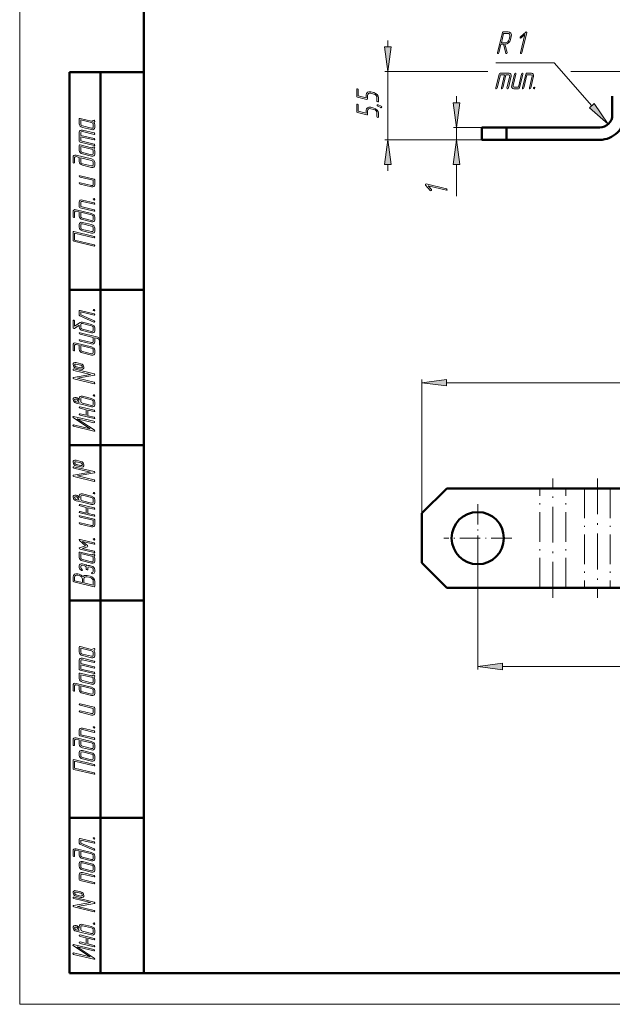
# Model space of a CAD drawing. Extents: x 0 to 420, y 0 to 297.
# Drawn here: x 0 to 95, y 0 to 158 of the extents above; entities that cross this region are included whole.
import ezdxf

# ---------------------------------------------------------------- set-up
doc = ezdxf.new("R2010")
doc.units = 0
doc.linetypes.add('DASHDOT', pattern=[18.5, 12, -3, 0.5, -3])

msp = doc.modelspace()

# ---------------------------------------------------------------- linework, layer by layer
at = {"color": 7, "lineweight": 13}
for p, q in [((0, 297), (0, 0)), ((59.233643, 154.101501), (59.233643, 155.135727)), ((85.996132, 151.517349), (76.625076, 151.517349)), ((92.054985, 144.613235), (85.996132, 151.517349)), ((75.301369, 150.135727), (58.733643, 150.135727)), ((59.233643, 139.135727), (59.233643, 150.135727)), ((99.351608, 150.135727), (88.673409, 150.135727)), ((70.273979, 145.101501), (70.273979, 146.135727)), ((78.351608, 141.135727), (69.773979, 141.135727)), ((70.273979, 139.135727), (70.273979, 141.135727)), ((78.351608, 139.135727), (58.733643, 139.135727)), ((78.351608, 139.135727), (69.773979, 139.135727)), ((59.233643, 134.135727), (59.233643, 135.169952)), ((70.273979, 130.085754), (70.273979, 135.169952)), ((64.701164, 79.031067), (64.701164, 100.545319)), ((68.666939, 100.045319), (171.062225, 100.045319)), ((73.701164, 75.031067), (73.701164, 53.877731)), ((77.666939, 54.377731), (171.062225, 54.377731)), ((0, 0), (420, 0))]:
    msp.add_line(p, q, dxfattribs=at)
at = {"color": 7, "lineweight": 50}
for p, q in [((20, 292), (20, 5)), ((8, 5), (8, 150)), ((8, 150), (20, 150)), ((13, 5), (13, 150)), ((95.351608, 143.135727), (95.351608, 146.135727)), ((78.351608, 141.135727), (74.351608, 141.135727)), ((74.351608, 141.135727), (74.351608, 139.135727)), ((93.351608, 141.135727), (78.351608, 141.135727)), ((78.351608, 141.135727), (78.351608, 139.135727)), ((78.351608, 139.135727), (74.351608, 139.135727)), ((78.351608, 139.135727), (93.351608, 139.135727)), ((8, 115), (20, 115)), ((8, 90), (20, 90)), ((68.701164, 83.031067), (64.701164, 79.031067)), ((68.701164, 83.031067), (83.701164, 83.031067)), ((87.864578, 83.031067), (83.701164, 83.031067)), ((90.864578, 83.031067), (87.864578, 83.031067)), ((95.028, 83.031067), (90.864578, 83.031067)), ((175.028, 83.031067), (95.028, 83.031067)), ((64.701164, 79.031067), (64.701164, 71.031067)), ((68.701164, 67.031067), (64.701164, 71.031067)), ((68.701164, 67.031067), (83.701164, 67.031067)), ((87.864578, 67.031067), (83.701164, 67.031067)), ((90.864578, 67.031067), (87.864578, 67.031067)), ((95.028, 67.031067), (90.864578, 67.031067)), ((95.028, 67.031067), (175.028, 67.031067)), ((8, 65), (20, 65)), ((8, 30), (20, 30)), ((8, 5), (20, 5)), ((20, 5), (415, 5))]:
    msp.add_line(p, q, dxfattribs=at)
at = {"color": 7, "linetype": 'DASHDOT', "lineweight": 13, "ltscale": 0.48}
for p, q in [((85.782867, 65.431068), (85.782867, 84.631065)), ((92.946289, 84.631065), (92.946289, 65.431068))]:
    msp.add_line(p, q, dxfattribs=at)
at = {"color": 7, "linetype": 'DASHDOT', "lineweight": 13, "ltscale": 0.4}
for p, q in [((83.701164, 67.031067), (83.701164, 83.031067)), ((87.864578, 67.031067), (87.864578, 83.031067)), ((90.864578, 83.031067), (90.864578, 67.031067)), ((95.028, 83.031067), (95.028, 67.031067))]:
    msp.add_line(p, q, dxfattribs=at)
at = {"color": 7, "linetype": 'DASHDOT', "lineweight": 13, "ltscale": 0.273}
for p, q in [((73.701164, 80.491066), (73.701164, 69.571068)), ((79.161163, 75.031067), (68.241165, 75.031067))]:
    msp.add_line(p, q, dxfattribs=at)
at = {"color": 7, "lineweight": 13}
for points in [[(78.084946, 154.516617), (78.112579, 154.516617), (78.384285, 154.572906), (78.642181, 154.736649), (78.849419, 154.977142), (78.969154, 155.263687), (79.08889, 155.765152), (79.107315, 156.051697), (79.019814, 156.297318), (78.835602, 156.46106), (78.591522, 156.517349), (77.804024, 156.517349), (77.711922, 156.481522), (77.665863, 156.38942), (76.878365, 153.140152), (76.892181, 153.04805), (76.961258, 153.017349), (77.053368, 153.04805), (77.104027, 153.140152), (77.440208, 154.516617), (77.827049, 154.516617), (78.232315, 153.078751), (78.259941, 153.027573), (78.3106, 153.017349), (78.398102, 153.053162), (78.453369, 153.140152), (78.45797, 153.20668)], [(77.500076, 154.767349), (77.859283, 156.266617), (78.531654, 156.266617), (78.692841, 156.225677), (78.812576, 156.118225), (78.872444, 155.954483), (78.863235, 155.765152), (78.7435, 155.263687), (78.660599, 155.069244), (78.522446, 154.910614), (78.352051, 154.803162), (78.172447, 154.767349)], [(80.798111, 153.140152), (81.585609, 156.38942), (81.5718, 156.481522), (81.498116, 156.512222), (81.415215, 156.47641), (80.563248, 155.72934), (80.50338, 155.642349), (80.521797, 155.555359), (80.590874, 155.51442), (80.678375, 155.555359), (81.28627, 156.092636), (80.572456, 153.140152), (80.590874, 153.04805), (80.659958, 153.017349), (80.747452, 153.04805)], [(58.711533, 154.101501), (59.233643, 150.135727), (59.755753, 154.101501)], [(78.018715, 149.599167), (77.502922, 147.475632), (77.516739, 147.38353), (77.590424, 147.352829), (77.677925, 147.38353), (77.728584, 147.475632), (78.24437, 149.599167), (78.695686, 149.599167), (78.833847, 149.527542), (78.856873, 149.353561), (78.400948, 147.475632), (78.419373, 147.38353), (78.488449, 147.352829), (78.575951, 147.38353), (78.62661, 147.475632), (79.082527, 149.353561), (79.091736, 149.542892), (79.036476, 149.706635), (78.91674, 149.814087), (78.755554, 149.849899), (77.291084, 149.849899), (77.198975, 149.819199), (77.148315, 149.727097), (76.604897, 147.475632), (76.618713, 147.38353), (76.68779, 147.352829), (76.7799, 147.38353), (76.830559, 147.475632), (77.346344, 149.599167)], [(80.427269, 147.475632), (80.970688, 149.727097), (80.956871, 149.819199), (80.887794, 149.849899), (80.804901, 149.814087), (80.745026, 149.727097), (80.233849, 147.603561), (79.55687, 147.603561), (79.418716, 147.675201), (79.395691, 147.854294), (79.847, 149.727097), (79.833191, 149.819199), (79.764107, 149.849899), (79.676605, 149.814087), (79.621346, 149.727097), (79.170029, 147.854294), (79.156212, 147.654724), (79.21608, 147.496109), (79.331215, 147.38353), (79.497002, 147.352829), (80.2845, 147.352829), (80.37661, 147.38353)], [(82.227921, 147.475632), (82.683846, 149.353561), (82.693054, 149.542892), (82.633186, 149.706635), (82.513451, 149.814087), (82.352264, 149.849899), (81.564766, 149.849899), (81.472664, 149.819199), (81.422005, 149.727097), (80.878586, 147.475632), (80.892395, 147.38353), (80.961479, 147.352829), (81.053581, 147.38353), (81.10424, 147.475632), (81.620026, 149.599167), (82.292397, 149.599167), (82.435158, 149.527542), (82.458191, 149.353561), (82.002266, 147.475632), (82.016083, 147.38353), (82.085159, 147.352829), (82.177269, 147.38353)], [(82.822006, 147.603561), (82.729897, 147.562622), (82.679237, 147.475632), (82.688446, 147.388641), (82.762131, 147.352829), (82.858841, 147.393768), (82.9049, 147.475632), (82.895691, 147.567734)], [(56.986572, 146.726517), (56.485107, 146.846252), (56.198547, 146.86467), (55.958054, 146.777176), (55.794312, 146.597565), (55.738022, 146.358093), (55.738022, 145.906784), (54.484375, 146.206116), (54.484375, 147.214676), (54.443436, 147.311386), (54.361572, 147.362045), (54.274582, 147.348221), (54.233643, 147.274536), (54.233643, 146.150864), (54.269455, 146.058746), (54.361572, 146.012695), (55.86084, 145.64888), (55.958054, 145.653488), (55.988754, 145.727173), (55.988754, 146.293625), (56.024582, 146.454803), (56.132034, 146.579147), (56.295776, 146.634415), (56.485107, 146.62059), (56.986572, 146.500854), (57.181015, 146.422577), (57.33963, 146.289017), (57.452209, 146.114014), (57.48291, 145.934418), (57.48291, 145.367966), (57.523849, 145.275864), (57.61084, 145.225204), (57.69783, 145.234406), (57.733643, 145.30809), (57.733643, 145.874542), (57.68248, 146.141647), (57.513611, 146.404144), (57.273117, 146.606781)], [(56.986572, 144.253494), (56.485107, 144.37323), (56.198547, 144.391647), (55.958054, 144.304153), (55.794312, 144.124542), (55.738022, 143.885071), (55.738022, 143.433746), (54.484375, 143.733093), (54.484375, 144.741653), (54.443436, 144.838364), (54.361572, 144.889023), (54.274582, 144.875198), (54.233643, 144.801514), (54.233643, 143.677826), (54.269455, 143.585724), (54.361572, 143.539673), (55.86084, 143.175858), (55.958054, 143.180466), (55.988754, 143.25415), (55.988754, 143.820602), (56.024582, 143.981781), (56.132034, 144.106125), (56.295776, 144.161392), (56.485107, 144.147568), (56.986572, 144.027832), (57.181015, 143.949539), (57.33963, 143.815994), (57.452209, 143.640991), (57.48291, 143.46138), (57.48291, 142.894943), (57.523849, 142.802826), (57.61084, 142.752167), (57.69783, 142.761383), (57.733643, 142.835068), (57.733643, 143.40152), (57.68248, 143.668625), (57.513611, 143.931122), (57.273117, 144.133759)], [(57.62619, 144.778488), (57.544312, 144.760071), (57.508499, 144.686386), (57.534088, 144.612701), (57.605713, 144.557434), (58.102066, 144.322571), (58.137878, 144.308746), (58.219757, 144.327179), (58.260696, 144.396255), (58.235107, 144.46994), (58.158356, 144.5298), (57.66713, 144.760071)], [(69.751877, 145.101501), (70.273979, 141.135727), (70.796082, 145.101501)], [(91.66256, 144.26886), (94.670807, 141.632492), (92.447403, 144.957626)], [(11.840643, 142.221375), (11.738303, 142.133881), (11.579678, 142.129272), (9.706871, 142.580597), (9.614765, 142.575989), (9.584064, 142.497696), (9.584064, 141.71019), (9.619883, 141.521378), (9.732455, 141.355591), (9.896198, 141.217438), (10.080408, 141.143753), (11.579678, 140.779938), (11.779239, 140.766113), (11.937865, 140.825989), (12.050438, 140.941116), (12.08114, 141.106903), (12.08114, 141.558228), (12.040204, 141.751648), (11.91228, 141.935852), (12.009502, 142.004929), (12.08114, 142.092438), (12.086257, 142.133881), (12.050438, 142.221375), (11.958333, 142.272034)], [(11.579678, 141.90361), (11.758771, 141.797699), (11.830409, 141.618088), (11.830409, 141.166779), (11.758771, 141.02861), (11.579678, 141.005585), (10.080408, 141.3694), (9.906432, 141.475327), (9.834795, 141.65033), (9.834795, 142.327301)], [(9.834795, 139.628616), (11.958333, 139.112823), (12.050438, 139.126648), (12.08114, 139.200333), (12.050438, 139.287827), (11.958333, 139.338486), (9.834795, 139.854279), (9.834795, 140.305588), (9.906432, 140.443756), (10.080409, 140.466766), (11.958333, 140.010849), (12.050438, 140.029266), (12.08114, 140.098358), (12.050438, 140.185852), (11.958333, 140.236511), (10.080409, 140.692429), (9.891081, 140.701645), (9.727339, 140.646378), (9.619883, 140.526642), (9.584064, 140.365463), (9.584064, 138.900986), (9.614765, 138.808884), (9.706871, 138.758224), (11.958333, 138.214798), (12.050438, 138.228622), (12.08114, 138.297699), (12.050438, 138.389801), (11.958333, 138.44046), (9.834795, 138.956253)], [(11.840643, 137.947693), (11.738303, 137.860199), (11.579678, 137.855591), (9.706871, 138.306915), (9.614765, 138.302307), (9.584064, 138.224014), (9.584064, 137.436508), (9.619883, 137.247696), (9.732455, 137.081909), (9.896198, 136.943756), (10.080409, 136.870071), (11.579678, 136.506256), (11.77924, 136.492432), (11.937865, 136.552307), (12.050438, 136.667435), (12.08114, 136.833221), (12.08114, 137.284546), (12.040204, 137.477966), (11.91228, 137.66217), (12.009502, 137.731247), (12.08114, 137.818756), (12.086257, 137.860199), (12.050438, 137.947693), (11.958333, 137.998352)], [(11.579678, 137.629929), (11.758772, 137.524017), (11.830409, 137.344406), (11.830409, 136.893097), (11.758772, 136.754929), (11.579678, 136.731903), (10.080409, 137.095718), (9.906432, 137.201645), (9.834795, 137.376648), (9.834795, 138.053619)], [(59.755753, 135.169952), (59.233643, 139.135727), (58.711533, 135.169952)], [(70.796082, 135.169952), (70.273979, 139.135727), (69.751877, 135.169952)], [(9.584064, 136.312836), (9.584064, 135.640457), (9.619883, 135.451645), (9.727339, 135.28125), (9.891082, 135.143097), (10.080409, 135.069412), (11.579678, 134.705597), (11.774122, 134.691772), (11.932748, 134.756256), (12.045321, 134.871384), (12.08114, 135.03717), (12.08114, 135.483887), (12.045321, 135.668091), (11.932748, 135.843094), (11.579678, 136.054932), (9.082602, 136.658218), (8.893274, 136.667435), (8.729531, 136.612167), (8.622076, 136.487823), (8.58114, 136.326645), (8.58114, 135.539139), (8.622076, 135.447037), (8.709064, 135.400986), (8.796052, 135.405594), (8.831871, 135.479279), (8.831871, 136.266769), (8.903508, 136.409546), (9.082602, 136.432571)], [(9.834795, 136.25296), (11.579678, 135.829269), (11.758772, 135.723358), (11.830409, 135.543747), (11.830409, 135.097046), (11.758772, 134.954269), (11.579678, 134.931244), (10.080409, 135.295059), (9.906432, 135.400986), (9.834795, 135.580597)], [(11.958333, 132.81282), (9.706871, 133.356247), (9.614765, 133.342438), (9.584064, 133.273346), (9.619883, 133.19046), (9.706871, 133.130585), (11.830409, 132.6194), (11.830409, 131.942429), (11.758772, 131.804276), (11.579679, 131.78125), (9.706871, 132.232559), (9.614765, 132.21875), (9.584064, 132.149673), (9.619883, 132.062164), (9.706871, 132.006912), (11.579679, 131.555588), (11.77924, 131.541779), (11.937865, 131.601639), (12.050438, 131.716766), (12.081141, 131.882568), (12.081141, 132.670059), (12.050438, 132.762177)], [(68.651169, 131.237076), (65.401901, 132.024582), (65.309799, 132.010757), (65.279099, 131.937073), (65.314911, 131.854187), (66.061989, 131.002213), (66.148979, 130.942337), (66.23597, 130.960754), (66.276901, 131.029846), (66.23597, 131.11734), (65.698685, 131.725235), (68.651169, 131.011414), (68.743279, 131.029846), (68.773979, 131.098923), (68.743279, 131.186417)], [(11.958333, 128.990463), (10.080409, 129.446381), (9.891082, 129.455597), (9.727339, 129.395721), (9.619883, 129.275986), (9.584064, 129.114807), (9.584064, 128.327301), (9.614766, 128.235199), (9.706871, 128.18454), (11.958333, 127.641113), (12.050439, 127.65493), (12.081141, 127.724014), (12.050439, 127.816116), (11.958333, 127.866776), (9.834795, 128.382568), (9.834795, 129.054932), (9.906433, 129.197693), (10.080409, 129.220718), (11.958333, 128.764801), (12.050439, 128.77861), (12.081141, 128.847702), (12.050439, 128.939804)], [(11.830409, 129.584534), (11.871345, 129.492432), (11.958333, 129.441772), (12.045321, 129.450989), (12.081141, 129.524673), (12.040204, 129.621384), (11.958333, 129.667435), (11.866228, 129.658218)], [(9.584064, 127.539803), (9.584064, 126.867432), (9.619883, 126.678619), (9.727339, 126.508224), (9.891082, 126.370064), (10.080409, 126.296379), (11.579679, 125.932564), (11.774123, 125.918747), (11.932749, 125.983223), (12.045321, 126.098351), (12.081141, 126.264145), (12.081141, 126.710854), (12.045321, 126.895065), (11.932749, 127.070061), (11.579679, 127.281906), (9.082603, 127.885193), (8.893274, 127.894409), (8.729532, 127.839142), (8.622076, 127.714798), (8.581141, 127.553619), (8.581141, 126.766113), (8.622076, 126.674011), (8.709064, 126.62796), (8.796053, 126.632561), (8.831871, 126.706245), (8.831871, 127.493752), (8.903509, 127.636513), (9.082603, 127.659538)], [(9.834795, 127.479935), (11.579679, 127.056252), (11.758772, 126.950325), (11.830409, 126.770721), (11.830409, 126.324013), (11.758772, 126.181252), (11.579679, 126.158218), (10.080409, 126.522034), (9.906433, 126.62796), (9.834795, 126.807564)], [(11.579679, 125.481247), (10.080409, 125.845062), (9.891082, 125.854279), (9.727339, 125.794403), (9.619883, 125.674667), (9.584064, 125.513489), (9.584064, 125.062172), (9.619883, 124.873352), (9.732456, 124.707565), (9.896198, 124.569405), (10.080409, 124.49572), (11.579679, 124.131905), (11.77924, 124.118088), (11.937865, 124.177956), (12.050439, 124.293091), (12.081141, 124.458878), (12.081141, 124.910194), (12.050439, 125.089798), (11.937865, 125.264801), (11.77924, 125.398354)], [(11.579679, 125.255592), (11.758772, 125.149666), (11.830409, 124.970062), (11.830409, 124.518745), (11.758772, 124.380592), (11.579679, 124.357567), (10.080409, 124.721382), (9.906433, 124.827301), (9.834795, 125.002304), (9.834795, 125.453613), (9.906433, 125.596382), (10.080409, 125.619408)], [(11.958333, 123.593094), (8.709064, 124.380592), (8.616959, 124.371376), (8.581141, 124.297699), (8.581141, 122.943748), (8.616959, 122.851646), (8.709064, 122.805588), (11.958334, 122.018089), (12.050439, 122.031906), (12.081141, 122.100983), (12.050439, 122.193092), (11.958333, 122.243752), (8.831871, 122.999008), (8.831871, 124.122696), (11.958333, 123.367432), (12.050439, 123.385857), (12.081141, 123.454933), (12.050439, 123.542435)], [(11.958333, 111.139145), (9.706871, 111.682571), (9.614765, 111.677963), (9.584064, 111.59967), (9.584064, 110.927307), (9.681286, 110.793755), (11.927631, 109.799019), (11.958333, 109.78981), (12.045321, 109.803619), (12.08114, 109.877304), (11.983917, 110.006256), (9.834795, 110.954941), (9.834795, 111.429276), (11.958333, 110.91349), (12.050438, 110.927307), (12.08114, 110.996384), (12.050438, 111.088486)], [(11.830409, 111.733231), (11.871345, 111.641121), (11.958333, 111.590462), (12.045321, 111.59967), (12.08114, 111.673355), (12.040204, 111.770065), (11.958333, 111.816116), (11.866227, 111.806908)], [(9.727339, 109.743752), (8.831871, 109.131256), (8.831871, 109.978622), (8.790936, 110.075333), (8.709064, 110.125992), (8.622076, 110.112175), (8.58114, 110.03849), (8.58114, 108.914803), (8.611841, 108.818092), (8.688596, 108.762833), (8.744883, 108.762833), (8.796052, 108.785858), (9.584064, 109.320068), (9.584064, 109.016121), (9.619883, 108.827301), (9.727339, 108.656906), (9.891081, 108.518753), (10.080409, 108.445068), (11.579678, 108.081253), (11.774122, 108.067436), (11.932748, 108.131912), (12.045321, 108.24704), (12.08114, 108.412834), (12.08114, 108.859543), (12.045321, 109.043755), (11.932748, 109.21875), (11.579678, 109.430595), (10.080409, 109.794411), (9.896198, 109.803619), (9.737573, 109.74836), (9.732455, 109.743752)], [(11.579678, 109.204941), (11.758771, 109.099014), (11.830409, 108.919411), (11.830409, 108.472702), (11.758771, 108.329941), (11.579678, 108.306915), (10.080409, 108.670731), (9.906432, 108.776649), (9.834795, 108.956253), (9.834795, 109.402962), (9.906432, 109.545731), (10.080409, 109.568756)], [(12.08114, 107.284546), (12.577485, 107.164803), (12.756578, 107.058884), (12.828216, 106.883881), (12.828216, 106.206909), (12.864035, 106.110199), (12.951023, 106.05954), (13.043128, 106.073357), (13.078947, 106.147041), (13.078947, 106.824013), (13.038012, 107.003624), (12.930555, 107.178619), (12.577485, 107.390465), (9.706871, 108.081253), (9.614765, 108.067436), (9.578947, 107.99836), (9.614765, 107.915466), (9.706871, 107.855591), (11.830409, 107.344406), (11.830409, 106.672043), (11.758772, 106.533882), (11.579678, 106.506256), (9.706871, 106.957565), (9.614765, 106.943756), (9.578947, 106.874672), (9.614765, 106.78717), (9.706871, 106.731911), (11.579678, 106.280594), (11.774122, 106.266777), (11.932748, 106.331253), (12.045321, 106.446381), (12.08114, 106.612175)], [(9.584064, 106.087173), (9.584064, 105.414803), (9.619883, 105.22599), (9.727339, 105.055595), (9.891082, 104.917435), (10.080409, 104.84375), (11.579678, 104.479935), (11.774122, 104.466118), (11.932748, 104.530594), (12.045321, 104.645721), (12.08114, 104.811516), (12.08114, 105.258224), (12.045321, 105.442436), (11.932748, 105.617439), (11.579678, 105.829277), (9.082602, 106.432571), (8.893274, 106.44178), (8.729531, 106.386513), (8.622076, 106.262177), (8.58114, 106.10099), (8.581141, 105.313492), (8.622076, 105.221382), (8.709064, 105.175331), (8.796052, 105.179939), (8.831871, 105.253616), (8.831871, 106.041122), (8.903508, 106.183884), (9.082602, 106.206909)], [(9.834795, 106.027306), (11.579678, 105.603622), (11.758772, 105.497696), (11.830409, 105.318092), (11.830409, 104.871384), (11.758772, 104.728622), (11.579678, 104.705597), (10.080409, 105.069412), (9.906432, 105.175331), (9.834795, 105.354935)], [(9.834795, 103.098358), (9.082602, 103.277962), (8.872807, 103.291779), (8.709064, 103.231911), (8.616959, 103.112175), (8.586257, 102.950989), (8.709064, 102.614807), (8.872807, 102.46283), (9.082602, 102.379936), (9.834795, 102.200333), (10.04459, 102.181908), (10.208333, 102.250992), (10.300438, 102.370728), (10.331141, 102.531906), (10.208333, 102.868095), (10.04459, 103.010857)], [(9.834795, 102.872696), (10.024122, 102.757568), (10.080409, 102.591782), (10.019006, 102.449013), (9.834795, 102.425987), (9.082602, 102.605591), (8.898392, 102.716118), (8.831871, 102.891121), (8.898392, 103.033882), (9.082602, 103.052307)], [(11.958333, 101.463486), (8.709064, 102.250992), (8.616959, 102.232567), (8.581141, 102.16349), (8.616959, 102.075989), (8.709064, 102.02533), (11.39035, 101.375992), (8.657894, 100.897041), (8.596491, 100.864807), (8.581141, 100.814148), (8.616959, 100.726646), (8.709064, 100.675987), (11.958333, 99.888489), (12.050439, 99.902306), (12.081141, 99.971382), (12.050439, 100.063492), (11.958333, 100.114151), (9.277046, 100.763489), (12.009502, 101.237831), (12.065789, 101.270065), (12.081141, 101.320724), (12.050438, 101.408226)], [(68.666939, 100.567421), (64.701164, 100.045319), (68.666939, 99.523209)], [(9.584064, 97.231255), (9.491959, 97.360199), (9.394737, 97.484543), (9.230994, 97.604279), (9.16959, 97.631912), (9.082603, 97.659546), (8.872807, 97.673355), (8.709064, 97.608887), (8.616959, 97.489151), (8.586257, 97.327965), (8.709064, 96.991776), (8.872807, 96.844414), (9.082603, 96.761513), (10.080409, 96.522041), (11.579679, 96.158226), (11.774123, 96.144409), (11.932749, 96.208885), (12.045321, 96.324013), (12.081141, 96.489807), (12.081141, 96.936516), (12.045321, 97.120728), (11.932749, 97.295723), (11.579679, 97.507568), (10.080409, 97.871384), (9.891082, 97.880592), (9.727339, 97.820724), (9.619883, 97.700989), (9.584064, 97.539803)], [(9.584064, 96.867439), (9.082603, 96.987175), (8.898392, 97.097702), (8.831871, 97.268097), (8.898392, 97.415466), (9.082603, 97.433884), (9.16959, 97.392433), (9.236111, 97.341782), (9.266813, 97.304939), (9.451023, 97.070068)], [(11.579679, 97.281914), (11.758772, 97.175987), (11.830409, 96.996384), (11.830409, 96.549675), (11.758772, 96.406914), (11.579679, 96.383881), (10.080409, 96.747696), (9.906433, 96.853622), (9.834795, 97.033226), (9.834795, 97.479935), (9.906433, 97.622696), (10.080409, 97.645729)], [(11.830409, 98.009544), (11.871345, 97.917435), (11.958333, 97.866776), (12.045321, 97.875992), (12.081141, 97.949677), (12.040205, 98.046387), (11.958333, 98.092438), (11.866228, 98.083229)], [(10.704679, 95.693092), (10.704679, 94.795067), (9.706871, 95.034546), (9.614766, 95.020729), (9.584064, 94.951645), (9.619883, 94.864151), (9.706871, 94.808884), (11.958333, 94.265465), (12.050439, 94.279282), (12.081141, 94.348358), (12.050439, 94.44046), (11.958333, 94.491119), (10.955409, 94.735199), (10.955409, 95.633224), (11.958333, 95.389145), (12.050439, 95.402962), (12.081141, 95.472046), (12.050439, 95.564148), (11.958333, 95.614807), (9.706871, 96.158226), (9.614766, 96.144409), (9.584064, 96.075333), (9.619883, 95.992439), (9.706871, 95.932571)], [(11.932749, 93.827965), (8.683479, 94.610855), (8.581141, 94.601646), (8.540205, 94.541779), (8.63231, 94.412834), (11.364766, 92.616776), (8.683479, 93.261513), (8.591374, 93.247704), (8.560673, 93.174019), (8.591374, 93.091118), (8.683479, 93.035858), (11.932749, 92.25296), (12.035088, 92.25296), (12.076023, 92.317436), (11.983918, 92.450989), (9.251462, 94.24704), (11.932749, 93.602303), (12.024854, 93.616119), (12.055555, 93.685204), (12.024854, 93.772697)], [(9.834795, 87.375656), (9.082602, 87.555267), (8.872807, 87.569077), (8.709064, 87.509209), (8.616959, 87.389473), (8.586256, 87.228287), (8.709064, 86.892105), (8.872807, 86.740128), (9.082602, 86.657242), (9.834795, 86.477631), (10.04459, 86.459213), (10.208333, 86.52829), (10.300438, 86.648026), (10.33114, 86.809212), (10.208333, 87.145393), (10.04459, 87.288162)], [(9.834795, 87.150002), (10.024122, 87.034866), (10.080408, 86.86908), (10.019005, 86.726318), (9.834795, 86.703293), (9.082602, 86.882896), (8.898391, 86.993423), (8.831871, 87.168419), (8.898391, 87.311188), (9.082602, 87.329605)], [(11.958333, 85.740791), (8.709064, 86.52829), (8.616959, 86.509872), (8.58114, 86.440788), (8.616959, 86.353287), (8.709064, 86.302628), (11.39035, 85.65329), (8.657894, 85.174347), (8.596491, 85.142105), (8.58114, 85.091446), (8.616959, 85.003952), (8.709064, 84.953293), (11.958333, 84.165787), (12.050438, 84.179604), (12.08114, 84.248688), (12.050438, 84.34079), (11.958333, 84.391449), (9.277046, 85.040787), (12.009502, 85.515137), (12.065789, 85.547371), (12.08114, 85.598022), (12.050438, 85.685524)], [(9.584064, 81.508553), (9.491959, 81.637497), (9.394736, 81.761841), (9.230993, 81.881577), (9.16959, 81.90921), (9.082602, 81.936844), (8.872807, 81.950661), (8.709064, 81.886185), (8.616959, 81.766449), (8.586257, 81.605263), (8.709064, 81.269081), (8.872807, 81.121712), (9.082602, 81.038818), (10.080409, 80.799339), (11.579678, 80.435524), (11.774122, 80.421707), (11.932748, 80.486183), (12.045321, 80.601318), (12.08114, 80.767105), (12.08114, 81.213814), (12.045321, 81.398026), (11.932748, 81.573029), (11.579678, 81.784866), (10.080409, 82.148682), (9.891081, 82.157898), (9.727339, 82.098022), (9.619883, 81.978287), (9.584064, 81.817108)], [(9.584064, 81.144737), (9.082602, 81.264473), (8.898392, 81.375), (8.831871, 81.545395), (8.898392, 81.692764), (9.082602, 81.711182), (9.16959, 81.669739), (9.236111, 81.61908), (9.266812, 81.582237), (9.451023, 81.347366)], [(11.579678, 81.559212), (11.758772, 81.453293), (11.830409, 81.273682), (11.830409, 80.826973), (11.758772, 80.684212), (11.579678, 80.661186), (10.080409, 81.025002), (9.906432, 81.13092), (9.834795, 81.310524), (9.834795, 81.757233), (9.906432, 81.900002), (10.080409, 81.923027)], [(11.830409, 82.286842), (11.871345, 82.19474), (11.958333, 82.144081), (12.045321, 82.15329), (12.08114, 82.226974), (12.040204, 82.323685), (11.958333, 82.369736), (11.866227, 82.360527)], [(10.704678, 79.970398), (10.704678, 79.072372), (9.706871, 79.311844), (9.614765, 79.298027), (9.584064, 79.228943), (9.619883, 79.141449), (9.706871, 79.086182), (11.958333, 78.542763), (12.050438, 78.55658), (12.08114, 78.625656), (12.050438, 78.717766), (11.958333, 78.768417), (10.955409, 79.012497), (10.955409, 79.910522), (11.958333, 79.666443), (12.050438, 79.68026), (12.08114, 79.749344), (12.050438, 79.841446), (11.958333, 79.892105), (9.706871, 80.435524), (9.614765, 80.421707), (9.584064, 80.352631), (9.619883, 80.269737), (9.706871, 80.209869)], [(11.958333, 78.091446), (9.706871, 78.634865), (9.614765, 78.621048), (9.584064, 78.551971), (9.619883, 78.469078), (9.706871, 78.40921), (11.830409, 77.898026), (11.830409, 77.221054), (11.758772, 77.082893), (11.579679, 77.059868), (9.706871, 77.511185), (9.614765, 77.497368), (9.584064, 77.428291), (9.619883, 77.34079), (9.706871, 77.285522), (11.579679, 76.834213), (11.77924, 76.820396), (11.937865, 76.880264), (12.050438, 76.995392), (12.081141, 77.161186), (12.08114, 77.948685), (12.050438, 78.040787)], [(11.958333, 74.273682), (9.706871, 74.817108), (9.614766, 74.803291), (9.578947, 74.738815), (9.635234, 74.628288), (10.602339, 73.813156), (9.635234, 73.467766), (9.594298, 73.430923), (9.578947, 73.389473), (9.619883, 73.297371), (9.706871, 73.242104), (11.958333, 72.698685), (12.050439, 72.712502), (12.081141, 72.781578), (12.050439, 72.873688), (11.958333, 72.924339), (10.121345, 73.371056), (10.90424, 73.647369), (10.975877, 73.725655), (10.90424, 73.836182), (10.121345, 74.494736), (11.958333, 74.048027), (12.050439, 74.061844), (12.081141, 74.13092), (12.050439, 74.223022)], [(11.830409, 74.863159), (11.871345, 74.771049), (11.958333, 74.720398), (12.045321, 74.729607), (12.081141, 74.803291), (12.040204, 74.900002), (11.958333, 74.946053), (11.866228, 74.936844)], [(11.840643, 72.43158), (11.738304, 72.344078), (11.579679, 72.339478), (9.706871, 72.790787), (9.614766, 72.786186), (9.584064, 72.707893), (9.584064, 71.920395), (9.619883, 71.731583), (9.732456, 71.565788), (9.896198, 71.427628), (10.080409, 71.353951), (11.579679, 70.990128), (11.77924, 70.976318), (11.937865, 71.036186), (12.050439, 71.151314), (12.081141, 71.317108), (12.081141, 71.768417), (12.040205, 71.961845), (11.912281, 72.146049), (12.009502, 72.215134), (12.081141, 72.302628), (12.086257, 72.344078), (12.050439, 72.43158), (11.958333, 72.482239)], [(11.579679, 72.113815), (11.758772, 72.007896), (11.830409, 71.828293), (11.830409, 71.376976), (11.758772, 71.238815), (11.579679, 71.21579), (10.080409, 71.579605), (9.906433, 71.685524), (9.834795, 71.860527), (9.834795, 72.537498)], [(10.832603, 70.566444), (10.668859, 70.723022), (10.459064, 70.810524), (10.080409, 70.902634), (9.896198, 70.911842), (9.732456, 70.842766), (9.619883, 70.713814), (9.584064, 70.548027), (9.584064, 70.326973), (9.676169, 70.041451), (9.926901, 69.815788), (9.967836, 69.801971), (10.054825, 69.811188), (10.090643, 69.884865), (10.070175, 69.949341), (10.003654, 70.009209), (9.880848, 70.119736), (9.834795, 70.267105), (9.834795, 70.488159), (9.906433, 70.644737), (10.080409, 70.68158), (10.459064, 70.58947), (10.633041, 70.469734), (10.704679, 70.276314), (10.704679, 70.05526), (10.750731, 69.958549), (10.832603, 69.907898), (10.919591, 69.917107), (10.955409, 69.995392), (10.955409, 70.216446), (11.032164, 70.373024), (11.206141, 70.409866), (11.579679, 70.317764), (11.758772, 70.198029), (11.830409, 70.004608), (11.830409, 69.668419), (11.784357, 69.548683), (11.656433, 69.493423), (11.569445, 69.415131), (11.605263, 69.323029), (11.692251, 69.267761), (11.738304, 69.263161), (11.989036, 69.36908), (12.081141, 69.608551), (12.081141, 69.94474), (12.040205, 70.138161), (11.932749, 70.317764), (11.774123, 70.455917), (11.579679, 70.538818), (11.206141, 70.63092), (11.001462, 70.640129)], [(12.081141, 67.273682), (12.081141, 68.061188), (12.024854, 68.319077), (11.855994, 68.581581), (11.615498, 68.798027), (11.334064, 68.917763), (10.832603, 69.037498), (10.438597, 69.032898), (10.167397, 68.834869), (9.906433, 69.083549), (9.584064, 69.226318), (9.333334, 69.286186), (9.041667, 69.304604), (8.801169, 69.217102), (8.637427, 69.032898), (8.581141, 68.793419), (8.581141, 68.116447), (8.616959, 68.024345), (8.709064, 67.978287), (11.958334, 67.190788), (12.050439, 67.195396)], [(10.085526, 67.872368), (8.831871, 68.171707), (8.831871, 68.733551), (8.872808, 68.894737), (8.980263, 69.014473), (9.144006, 69.069733), (9.333334, 69.060524), (9.584064, 69.000656), (9.778509, 68.917763), (9.937135, 68.78421), (10.049707, 68.609207), (10.085526, 68.434212)], [(11.830409, 67.448685), (10.336258, 67.807892), (10.336257, 68.480263), (10.372076, 68.641449), (10.479532, 68.765793), (10.643275, 68.825661), (10.832603, 68.811844), (11.334064, 68.692108), (11.533626, 68.609207), (11.687135, 68.475655), (11.799707, 68.300659), (11.830409, 68.121056)], [(11.840643, 57.221382), (11.738303, 57.133881), (11.579678, 57.129272), (9.706871, 57.580589), (9.614765, 57.575985), (9.584064, 57.497696), (9.584064, 56.710197), (9.619883, 56.521378), (9.732455, 56.355591), (9.896198, 56.21743), (10.080408, 56.143749), (11.579678, 55.77993), (11.779239, 55.766117), (11.937865, 55.825985), (12.050438, 55.941116), (12.08114, 56.106907), (12.08114, 56.55822), (12.040204, 56.75164), (11.91228, 56.935852), (12.009502, 57.004932), (12.08114, 57.09243), (12.086257, 57.133881), (12.050438, 57.221382), (11.958333, 57.272038)], [(11.579678, 56.903618), (11.758771, 56.797695), (11.830409, 56.618088), (11.830409, 56.166775), (11.758771, 56.028618), (11.579678, 56.005592), (10.080408, 56.369408), (9.906432, 56.475327), (9.834795, 56.65033), (9.834795, 57.327301)], [(9.834795, 54.628616), (11.958333, 54.112827), (12.050438, 54.126644), (12.08114, 54.200325), (12.050438, 54.287827), (11.958333, 54.338486), (9.834795, 54.854275), (9.834795, 55.305588), (9.906432, 55.443748), (10.080409, 55.466774), (11.958333, 55.010853), (12.050438, 55.029274), (12.08114, 55.098354), (12.050438, 55.185852), (11.958333, 55.236511), (10.080409, 55.692432), (9.891081, 55.701645), (9.727339, 55.646378), (9.619883, 55.526642), (9.584064, 55.365459), (9.584064, 53.900986), (9.614765, 53.80888), (9.706871, 53.758224), (11.958333, 53.214802), (12.050438, 53.228615), (12.08114, 53.297695), (12.050438, 53.389801), (11.958333, 53.44046), (9.834795, 53.956249)], [(77.666939, 54.899837), (73.701164, 54.377731), (77.666939, 53.855629)], [(11.840643, 52.947697), (11.738303, 52.860199), (11.579678, 52.855591), (9.706871, 53.306908), (9.614765, 53.302299), (9.584064, 53.224014), (9.584064, 52.436512), (9.619883, 52.247696), (9.732455, 52.081909), (9.896198, 51.943748), (10.080409, 51.870064), (11.579678, 51.506248), (11.77924, 51.492432), (11.937865, 51.552299), (12.050438, 51.667435), (12.08114, 51.833221), (12.08114, 52.284538), (12.040204, 52.477959), (11.91228, 52.66217), (12.009502, 52.731247), (12.08114, 52.818748), (12.086257, 52.860199), (12.050438, 52.947697), (11.958333, 52.998352)], [(11.579678, 52.629932), (11.758772, 52.524014), (11.830409, 52.344406), (11.830409, 51.893089), (11.758772, 51.754932), (11.579678, 51.731907), (10.080409, 52.095722), (9.906432, 52.201645), (9.834795, 52.376644), (9.834795, 53.053619)], [(9.584064, 51.312828), (9.584064, 50.640457), (9.619883, 50.451645), (9.727339, 50.28125), (9.891082, 50.143089), (10.080409, 50.069405), (11.579678, 49.705589), (11.774122, 49.691776), (11.932748, 49.756248), (12.045321, 49.87138), (12.08114, 50.03717), (12.08114, 50.483879), (12.045321, 50.668091), (11.932748, 50.84309), (11.579678, 51.054932), (9.082602, 51.658222), (8.893274, 51.667435), (8.729531, 51.612167), (8.622076, 51.487827), (8.58114, 51.326645), (8.58114, 50.539143), (8.622076, 50.447037), (8.709064, 50.400986), (8.796052, 50.40559), (8.831871, 50.479275), (8.831871, 51.266777), (8.903508, 51.409538), (9.082602, 51.432564)], [(9.834795, 51.25296), (11.579678, 50.829277), (11.758772, 50.723354), (11.830409, 50.543747), (11.830409, 50.097038), (11.758772, 49.954277), (11.579678, 49.931248), (10.080409, 50.295067), (9.906432, 50.400986), (9.834795, 50.580589)], [(11.958333, 47.812828), (9.706871, 48.356247), (9.614765, 48.34243), (9.584064, 48.273354), (9.619883, 48.19046), (9.706871, 48.130592), (11.830409, 47.619408), (11.830409, 46.942432), (11.758772, 46.804276), (11.579679, 46.78125), (9.706871, 47.232563), (9.614765, 47.21875), (9.584064, 47.14967), (9.619883, 47.062168), (9.706871, 47.006905), (11.579679, 46.555592), (11.77924, 46.541775), (11.937865, 46.601643), (12.050438, 46.716774), (12.081141, 46.882565), (12.081141, 47.670063), (12.050438, 47.762169)], [(11.958333, 43.990459), (10.080409, 44.446381), (9.891082, 44.455589), (9.727339, 44.395721), (9.619883, 44.275986), (9.584064, 44.114799), (9.584064, 43.327301), (9.614766, 43.235195), (9.706871, 43.184536), (11.958333, 42.641117), (12.050439, 42.65493), (12.081141, 42.72401), (12.050439, 42.816116), (11.958333, 42.866776), (9.834795, 43.382565), (9.834795, 44.054932), (9.906433, 44.197697), (10.080409, 44.220722), (11.958333, 43.764801), (12.050439, 43.778618), (12.081141, 43.847694), (12.050439, 43.9398)], [(11.830409, 44.584538), (11.871345, 44.492432), (11.958333, 44.441772), (12.045321, 44.450985), (12.081141, 44.52467), (12.040204, 44.62138), (11.958333, 44.667431), (11.866228, 44.658222)], [(9.584064, 42.539803), (9.584064, 41.867432), (9.619883, 41.678616), (9.727339, 41.508221), (9.891082, 41.370064), (10.080409, 41.296379), (11.579679, 40.932564), (11.774123, 40.918747), (11.932749, 40.983223), (12.045321, 41.098354), (12.081141, 41.264145), (12.081141, 41.710854), (12.045321, 41.895065), (11.932749, 42.070065), (11.579679, 42.281906), (9.082603, 42.885197), (8.893274, 42.894405), (8.729532, 42.839142), (8.622076, 42.714802), (8.581141, 42.553616), (8.581141, 41.766117), (8.622076, 41.674011), (8.709064, 41.62796), (8.796053, 41.632565), (8.831871, 41.706249), (8.831871, 42.493748), (8.903509, 42.636513), (9.082603, 42.659538)], [(9.834795, 42.479931), (11.579679, 42.056248), (11.758772, 41.950325), (11.830409, 41.770721), (11.830409, 41.324013), (11.758772, 41.181248), (11.579679, 41.158222), (10.080409, 41.522038), (9.906433, 41.62796), (9.834795, 41.807564)], [(11.579679, 40.481247), (10.080409, 40.845062), (9.891082, 40.854275), (9.727339, 40.794407), (9.619883, 40.674667), (9.584064, 40.513485), (9.584064, 40.062168), (9.619883, 39.873352), (9.732456, 39.707565), (9.896198, 39.569405), (10.080409, 39.49572), (11.579679, 39.131905), (11.77924, 39.118092), (11.937865, 39.177959), (12.050439, 39.293091), (12.081141, 39.458881), (12.081141, 39.910194), (12.050439, 40.089802), (11.937865, 40.264801), (11.77924, 40.398354)], [(11.579679, 40.255592), (11.758772, 40.14967), (11.830409, 39.970062), (11.830409, 39.518749), (11.758772, 39.380592), (11.579679, 39.357563), (10.080409, 39.721378), (9.906433, 39.827301), (9.834795, 40.0023), (9.834795, 40.453617), (9.906433, 40.596378), (10.080409, 40.619408)], [(11.958333, 38.59309), (8.709064, 39.380589), (8.616959, 39.37138), (8.581141, 39.297695), (8.581141, 37.943748), (8.616959, 37.851643), (8.709064, 37.805592), (11.958334, 37.018089), (12.050439, 37.031906), (12.081141, 37.100986), (12.050439, 37.193092), (11.958333, 37.243748), (8.831871, 37.999012), (8.831871, 39.122696), (11.958333, 38.367432), (12.050439, 38.385853), (12.081141, 38.454933), (12.050439, 38.542431)], [(11.958333, 26.139145), (9.706871, 26.682568), (9.614765, 26.677959), (9.584064, 26.59967), (9.584064, 25.927303), (9.681286, 25.793751), (11.927631, 24.799015), (11.958333, 24.789803), (12.045321, 24.803619), (12.08114, 24.877304), (11.983917, 25.006248), (9.834795, 25.954933), (9.834795, 26.429276), (11.958333, 25.913486), (12.050438, 25.927303), (12.08114, 25.99638), (12.050438, 26.088486)], [(11.830409, 26.733223), (11.871345, 26.641117), (11.958333, 26.590462), (12.045321, 26.59967), (12.08114, 26.673355), (12.040204, 26.770065), (11.958333, 26.816116), (11.866227, 26.806908)], [(9.584064, 24.688488), (9.584064, 24.016117), (9.619883, 23.827301), (9.727339, 23.656906), (9.891081, 23.518749), (10.080409, 23.445065), (11.579678, 23.081249), (11.774122, 23.067432), (11.932748, 23.131908), (12.045321, 23.24704), (12.08114, 23.41283), (12.08114, 23.859539), (12.045321, 24.043751), (11.932748, 24.21875), (11.579678, 24.430592), (9.082602, 25.033882), (8.893274, 25.043091), (8.729531, 24.987827), (8.622076, 24.863487), (8.58114, 24.702301), (8.58114, 23.914803), (8.622076, 23.822697), (8.709064, 23.776646), (8.796052, 23.78125), (8.831871, 23.854935), (8.831871, 24.642433), (8.903508, 24.785198), (9.082602, 24.808224)], [(9.834795, 24.628616), (11.579678, 24.204933), (11.758771, 24.099014), (11.830409, 23.919407), (11.830409, 23.472698), (11.758771, 23.329933), (11.579678, 23.306908), (10.080409, 23.670723), (9.906432, 23.776646), (9.834795, 23.956249)], [(11.579678, 22.629932), (10.080409, 22.993748), (9.891081, 23.00296), (9.727339, 22.943092), (9.619883, 22.823355), (9.584064, 22.66217), (9.584064, 22.210854), (9.619883, 22.022038), (9.732455, 21.856251), (9.896198, 21.718092), (10.080409, 21.644407), (11.579678, 21.280592), (11.77924, 21.266777), (11.937865, 21.326645), (12.050438, 21.441776), (12.08114, 21.607565), (12.08114, 22.05888), (12.050438, 22.238487), (11.937865, 22.413486), (11.77924, 22.547039)], [(11.579678, 22.404276), (11.758772, 22.298355), (11.830409, 22.11875), (11.830409, 21.667435), (11.758772, 21.529276), (11.579678, 21.506248), (10.080409, 21.870066), (9.906432, 21.975986), (9.834795, 22.150986), (9.834795, 22.602303), (9.906432, 22.745064), (10.080409, 22.768091)], [(11.958333, 20.737171), (10.080409, 21.193092), (9.891081, 21.202301), (9.727339, 21.142433), (9.619883, 21.022697), (9.584064, 20.861511), (9.584064, 20.074013), (9.614765, 19.981907), (9.706871, 19.931248), (11.958333, 19.387829), (12.050438, 19.401644), (12.08114, 19.470722), (12.050438, 19.562828), (11.958333, 19.613487), (9.834795, 20.129276), (9.834795, 20.801643), (9.906432, 20.944408), (10.080409, 20.967434), (11.958333, 20.511513), (12.050438, 20.525328), (12.08114, 20.594406), (12.050438, 20.686512)], [(9.834795, 18.098354), (9.082602, 18.27796), (8.872807, 18.291775), (8.709064, 18.231907), (8.616959, 18.112171), (8.586257, 17.950985), (8.709064, 17.614803), (8.872807, 17.46283), (9.082602, 17.379932), (9.834795, 17.200329), (10.04459, 17.181908), (10.208333, 17.250986), (10.300438, 17.370724), (10.331141, 17.531906), (10.208333, 17.868092), (10.04459, 18.010855)], [(9.834795, 17.872696), (10.024122, 17.757565), (10.080409, 17.591774), (10.019006, 17.449013), (9.834795, 17.425987), (9.082602, 17.605591), (8.898392, 17.716118), (8.831871, 17.891117), (8.898392, 18.033882), (9.082602, 18.052303)], [(11.958333, 16.463486), (8.709064, 17.250986), (8.616959, 17.232565), (8.581141, 17.163486), (8.616959, 17.075985), (8.709064, 17.02533), (11.39035, 16.375986), (8.657894, 15.897038), (8.596491, 15.864802), (8.581141, 15.814144), (8.616959, 15.726644), (8.709064, 15.675986), (11.958333, 14.888486), (12.050439, 14.902302), (12.081141, 14.97138), (12.050439, 15.063486), (11.958333, 15.114144), (9.277046, 15.763486), (12.009502, 16.237827), (12.065789, 16.270065), (12.081141, 16.320723), (12.050438, 16.408222)], [(9.584064, 12.23125), (9.491959, 12.360197), (9.394737, 12.484539), (9.230994, 12.604276), (9.16959, 12.631907), (9.082603, 12.659539), (8.872807, 12.673355), (8.709064, 12.608881), (8.616959, 12.489144), (8.586257, 12.32796), (8.709064, 11.991776), (8.872807, 11.844408), (9.082603, 11.761513), (10.080409, 11.522039), (11.579679, 11.158223), (11.774123, 11.144407), (11.932749, 11.208881), (12.045321, 11.324013), (12.081141, 11.489802), (12.081141, 11.936513), (12.045321, 12.120724), (11.932749, 12.295723), (11.579679, 12.507565), (10.080409, 12.871381), (9.891082, 12.880591), (9.727339, 12.820724), (9.619883, 12.700987), (9.584064, 12.539803)], [(11.830409, 13.009539), (11.871345, 12.917434), (11.958333, 12.866776), (12.045321, 12.875986), (12.081141, 12.949671), (12.040205, 13.046381), (11.958333, 13.092434), (11.866228, 13.083223)], [(9.584064, 11.867434), (9.082603, 11.987171), (8.898392, 12.097696), (8.831871, 12.268091), (8.898392, 12.415461), (9.082603, 12.433882), (9.16959, 12.392433), (9.236111, 12.341776), (9.266813, 12.304934), (9.451023, 12.070065)], [(10.704679, 10.693092), (10.704679, 9.795065), (9.706871, 10.034539), (9.614766, 10.020723), (9.584064, 9.951645), (9.619883, 9.864144), (9.706871, 9.808882), (11.958333, 9.26546), (12.050439, 9.279276), (12.081141, 9.348355), (12.050439, 9.44046), (11.958333, 9.491118), (10.955409, 9.735197), (10.955409, 10.633224), (11.958333, 10.389145), (12.050439, 10.40296), (12.081141, 10.472039), (12.050439, 10.564144), (11.958333, 10.614802), (9.706871, 11.158223), (9.614766, 11.144407), (9.584064, 11.075329), (9.619883, 10.992434), (9.706871, 10.932566)], [(11.579679, 12.281908), (11.758772, 12.175986), (11.830409, 11.996382), (11.830409, 11.549671), (11.758772, 11.406908), (11.579679, 11.383881), (10.080409, 11.747697), (9.906433, 11.853619), (9.834795, 12.033223), (9.834795, 12.479934), (9.906433, 12.622697), (10.080409, 12.645723)], [(11.932749, 8.82796), (8.683479, 9.610855), (8.581141, 9.601645), (8.540205, 9.541776), (8.63231, 9.412828), (11.364766, 7.616776), (8.683479, 8.261513), (8.591374, 8.247697), (8.560673, 8.174013), (8.591374, 8.091118), (8.683479, 8.035855), (11.932749, 7.25296), (12.035088, 7.25296), (12.076023, 7.317434), (11.983918, 7.450987), (9.251462, 9.247039), (11.932749, 8.602303), (12.024854, 8.616118), (12.055555, 8.685197), (12.024854, 8.772697)]]:
    msp.add_lwpolyline(points, close=True, dxfattribs=at)
at = {"color": 7, "lineweight": 50}
msp.add_circle((73.701164, 75.031067), 4.2, dxfattribs=at)
for radius in [2, 4]:
    msp.add_arc((93.351608, 143.135727), radius, 269.999997, 360, dxfattribs=at)
at = {"color": 7, "lineweight": 13}
for points in [[(58.711533, 154.101501), (59.233643, 150.135727), (58.711533, 154.101501), (59.755753, 154.101501)], [(69.751877, 145.101501), (70.273979, 141.135727), (69.751877, 145.101501), (70.796082, 145.101501)], [(91.66256, 144.26886), (94.670807, 141.632492), (91.66256, 144.26886), (92.447403, 144.957626)], [(59.755753, 135.169952), (59.233643, 139.135727), (59.755753, 135.169952), (58.711533, 135.169952)], [(70.796082, 135.169952), (70.273979, 139.135727), (70.796082, 135.169952), (69.751877, 135.169952)], [(68.666939, 100.567421), (64.701164, 100.045319), (68.666939, 100.567421), (68.666939, 99.523209)], [(77.666939, 54.899837), (73.701164, 54.377731), (77.666939, 54.899837), (77.666939, 53.855629)]]:
    msp.add_solid(points, dxfattribs=at)

doc.saveas('drawing.dxf')
